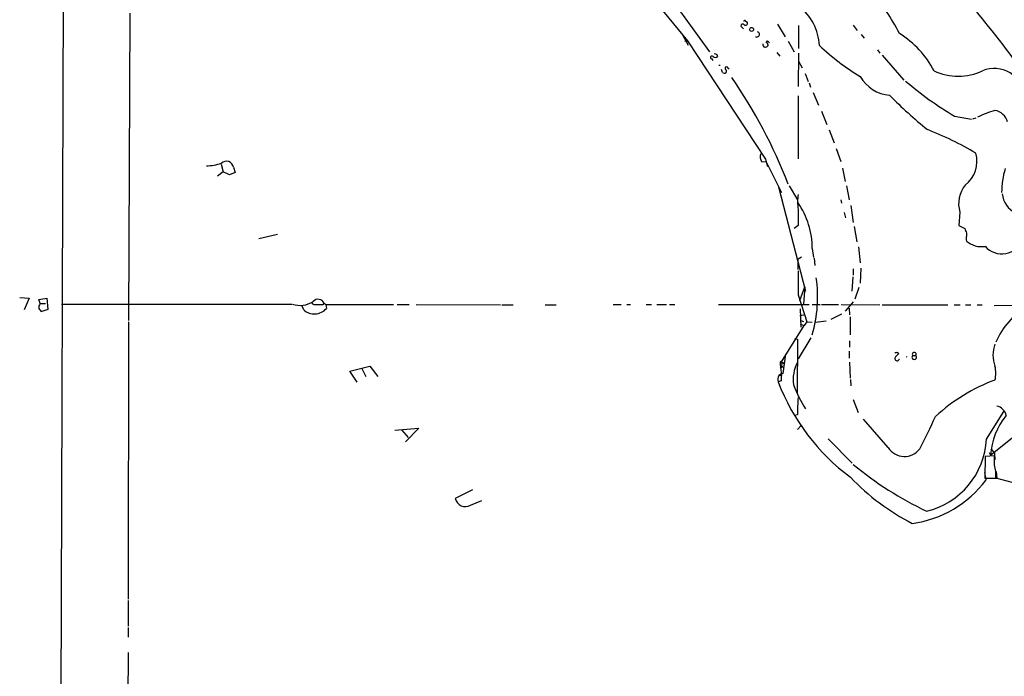
# Model space of a CAD drawing. Extents: x 5 to 972, y 10 to 895.
# Drawn here: x 23 to 210, y 537 to 662 of the extents above; entities that cross this region are included whole.
import ezdxf

# ---------------------------------------------------------------- set-up
doc = ezdxf.new("R2010")
doc.units = 0
doc.header["$MEASUREMENT"] = 0
doc.layers.add('MAIN', color=5, linetype='CONTINUOUS')

msp = doc.modelspace()

# ---------------------------------------------------------------- linework, layer by layer
at = {"layer": 'MAIN'}
for p, q in [((31.1573, 702.1406), (29.8027, 287.6973)), ((146.812, 666.1573), (154.178, 655.9126)), ((144.6107, 664.4639), (149.9447, 658.0293)), ((43.7727, 663.2786), (43.5187, 604.6893)), ((160.1047, 660.8233), (160.6127, 660.3153)), ((161.036, 661.8393), (161.3747, 661.5006)), ((167.132, 661.1619), (168.5713, 658.7913)), ((171.1113, 660.9079), (171.1113, 656.5053)), ((181.5253, 660.9926), (182.2873, 659.9766)), ((149.098, 659.0453), (150.114, 657.1826)), ((183.0493, 659.2146), (183.642, 658.5373)), ((149.4367, 657.9446), (149.9447, 658.0293)), ((149.9447, 658.0293), (164.846, 635.4233)), ((165.608, 657.6059), (165.1847, 658.0293)), ((165.2693, 657.2673), (165.2693, 657.0133)), ((169.164, 657.9446), (170.2647, 655.9126)), ((154.6013, 654.5579), (154.7707, 654.2193)), ((155.5327, 655.4046), (155.702, 654.9813)), ((166.9627, 655.7433), (167.5553, 655.0659)), ((171.1113, 655.6586), (171.0267, 649.3086)), ((186.182, 656.2513), (186.6053, 655.6586)), ((187.0287, 655.2353), (191.1773, 650.4939)), ((171.1113, 654.1346), (171.7887, 652.8646)), ((156.6333, 651.9333), (156.464, 652.5259)), ((172.3813, 651.7639), (172.974, 650.2399)), ((173.1433, 649.9859), (173.3973, 649.1393)), ((171.0267, 647.5306), (171.0267, 635.5079)), ((173.9053, 648.1233), (174.9213, 645.7526)), ((175.514, 644.5673), (176.53, 642.0273)), ((200.8293, 643.6359), (204.0467, 643.0433)), ((204.3007, 643.1279), (204.978, 643.2973)), ((176.9533, 641.0113), (177.8847, 638.5559)), ((178.308, 637.4553), (179.1547, 634.9999)), ((61.1293, 634.4919), (61.5527, 633.0526)), ((63.5, 633.8993), (63.8387, 632.8833)), ((164.084, 634.9999), (164.9307, 634.9153)), ((164.846, 635.4233), (165.1847, 634.0686)), ((164.9307, 634.9153), (167.894, 629.0733)), ((61.5527, 633.0526), (60.452, 632.2059)), ((62.738, 632.4599), (61.5527, 633.0526)), ((63.8387, 632.8833), (62.738, 632.4599)), ((179.4933, 633.7299), (180.0013, 631.1899)), ((167.3013, 630.1739), (172.466, 610.2773)), ((169.3333, 630.3433), (170.942, 627.7186)), ((180.2553, 630.3433), (180.7633, 627.7186)), ((179.1547, 627.7186), (179.324, 627.0413)), ((181.102, 626.6179), (181.5253, 623.4006)), ((179.832, 625.2633), (180.086, 624.2473)), ((201.8453, 625.3479), (201.676, 622.8079)), ((171.0267, 622.8079), (170.2647, 622.2153)), ((181.6947, 622.6386), (182.2027, 619.6753)), ((201.676, 622.8079), (202.7767, 622.2153)), ((71.882, 621.1146), (68.326, 620.2679)), ((203.1153, 621.3686), (203.1153, 620.7759)), ((173.736, 618.4053), (173.99, 616.7119)), ((182.5413, 618.7439), (182.88, 615.6959)), ((171.0267, 616.4579), (171.704, 616.7966)), ((174.0747, 616.5426), (174.244, 615.1879)), ((181.5253, 614.5106), (181.5253, 613.3253)), ((182.9647, 614.6799), (182.88, 611.8013)), ((181.4407, 612.9866), (181.2713, 610.2773)), ((171.0267, 609.5999), (172.72, 604.4353)), ((171.3653, 608.4993), (172.2967, 611.1239)), ((172.2967, 611.1239), (172.0427, 607.8219)), ((182.626, 610.9546), (181.864, 608.7533)), ((22.7753, 609.0919), (24.5533, 608.9226)), ((24.5533, 608.9226), (23.622, 606.7213)), ((26.416, 608.6686), (27.94, 608.9226)), ((26.67, 607.9066), (26.416, 608.6686)), ((26.67, 607.9066), (27.686, 607.9066)), ((27.94, 608.9226), (28.1093, 606.8059)), ((30.734, 607.8219), (74.5913, 607.8219)), ((80.6027, 607.7373), (80.772, 607.9913)), ((80.772, 607.9913), (81.1107, 607.7373)), ((81.1107, 607.7373), (93.98, 607.7373)), ((81.1107, 607.7373), (81.1953, 606.9753)), ((94.6573, 607.7373), (96.9433, 607.7373)), ((98.298, 607.7373), (114.3847, 607.6526)), ((114.6387, 607.6526), (116.7553, 607.6526)), ((122.8513, 607.6526), (124.968, 607.6526)), ((135.8053, 607.7373), (137.3293, 607.7373)), ((138.43, 607.7373), (139.1073, 607.7373)), ((142.0707, 607.7373), (143.0867, 607.7373)), ((144.1027, 607.7373), (145.9653, 607.7373)), ((146.558, 607.7373), (147.574, 607.7373)), ((155.8713, 607.7373), (173.1433, 607.7373)), ((173.736, 607.7373), (175.26, 607.7373)), ((175.514, 607.7373), (178.7313, 607.7373)), ((179.2393, 607.7373), (186.6053, 607.6526)), ((181.5253, 608.2453), (180.0013, 606.4673)), ((187.0287, 607.6526), (199.5593, 607.6526)), ((200.7447, 607.6526), (201.93, 607.6526)), ((202.946, 607.6526), (203.962, 607.6526)), ((205.1473, 607.6526), (206.0787, 607.6526)), ((208.3647, 607.5679), (231.394, 607.6526)), ((28.1093, 606.8059), (27.0087, 606.3826)), ((76.8773, 606.7213), (76.5387, 607.5679)), ((76.5387, 607.5679), (76.6233, 607.4833)), ((171.3653, 605.6206), (172.1273, 605.7899)), ((171.45, 606.8906), (171.5347, 603.4193)), ((179.324, 605.8746), (177.292, 604.8586)), ((180.7633, 607.0599), (180.848, 605.7899)), ((43.5187, 604.4353), (43.434, 551.6033)), ((171.45, 604.0119), (172.212, 603.7579)), ((171.5347, 604.6893), (172.0427, 604.5199)), ((172.72, 604.4353), (172.212, 603.7579)), ((172.72, 604.4353), (173.736, 604.3506)), ((174.3287, 604.3506), (176.3607, 604.6046)), ((180.9327, 605.3666), (180.9327, 601.9799)), ((167.894, 596.8153), (172.212, 603.7579)), ((170.3493, 601.2179), (170.942, 601.1333)), ((170.942, 601.1333), (170.8573, 590.8039)), ((173.482, 601.3873), (171.0267, 597.4079)), ((180.848, 600.7946), (180.848, 599.6093)), ((168.656, 598.2546), (168.148, 594.6139)), ((180.7633, 598.8473), (180.7633, 597.4926)), ((189.9073, 598.6779), (190.246, 598.4239)), ((167.894, 596.8153), (167.64, 596.3073)), ((167.64, 596.7306), (167.64, 596.3073)), ((167.64, 596.3073), (168.402, 596.5613)), ((167.894, 596.8153), (168.402, 596.5613)), ((167.894, 596.8153), (168.402, 596.5613)), ((180.848, 596.7306), (180.9327, 593.6826)), ((192.8707, 598.0006), (193.4633, 598.0006)), ((85.6827, 595.0373), (89.4927, 595.9686)), ((87.0373, 592.9206), (85.6827, 595.0373)), ((87.9687, 595.5453), (88.7307, 594.0213)), ((89.4927, 595.9686), (91.0167, 594.0213)), ((167.64, 596.3073), (168.148, 595.8839)), ((167.64, 596.3073), (167.894, 594.2753)), ((168.148, 595.8839), (167.64, 595.5453)), ((167.8093, 593.1746), (167.2167, 593.0053)), ((167.5553, 594.2753), (167.894, 594.2753)), ((181.0173, 593.4286), (181.102, 592.2433)), ((181.5253, 589.6186), (182.4567, 587.1633)), ((206.9253, 582.0833), (210.2273, 587.3326)), ((170.942, 586.7399), (170.3493, 586.5706)), ((188.214, 580.4746), (183.4727, 585.8933)), ((94.234, 583.7766), (98.806, 584.1999)), ((95.5887, 583.7766), (96.774, 582.4219)), ((98.806, 584.1999), (96.266, 581.5753)), ((171.6193, 584.7079), (170.942, 583.9459)), ((176.784, 582.1679), (181.356, 577.5113)), ((207.6873, 579.0353), (212.852, 583.1839)), ((207.4333, 579.5433), (207.6873, 579.0353)), ((207.772, 580.2206), (208.4493, 579.3739)), ((206.6713, 578.7813), (206.5867, 574.6326)), ((208.4493, 578.8659), (206.6713, 578.7813)), ((208.4493, 579.3739), (208.534, 578.1039)), ((208.4493, 577.1726), (208.4493, 578.8659)), ((208.788, 575.9026), (208.8727, 574.6326)), ((206.8407, 574.2939), (206.5867, 575.7333)), ((206.5867, 574.6326), (208.7033, 574.6326)), ((207.772, 574.6326), (208.8727, 574.6326)), ((208.8727, 574.6326), (218.0167, 572.1773)), ((109.0507, 572.4313), (105.7487, 570.7379)), ((108.6273, 569.4679), (110.8287, 570.3993)), ((43.434, 551.3493), (43.434, 546.4386)), ((43.434, 546.1846), (43.434, 544.3219)), ((43.434, 541.4433), (43.3493, 525.0179))]:
    msp.add_line(p, q, dxfattribs=at)
msp.add_circle((162.1734, 660.1681), 0.3806, dxfattribs=at)
for centre, radius, start, end in [((83.9039, 560.7422), 158.8492, 36.199318, 42.64667), ((159.317, 644.0468), 34.5988, 26.313621, 42.703577), ((164.9616, 656.6368), 10.1396, 2.606437, 52.058557), ((160.5041, 660.7883), 0.4009, 46.121718, 174.991881), ((160.909, 661.67), 0.2117, 53.124688, 180.027065), ((161.036, 661.3482), 0.3714, 226.844093, 24.225635), ((163.1685, 659.2305), 0.5155, 238.437647, 72.675813), ((180.6159, 643.7409), 18.4141, 27.599276, 58.158405), ((164.8248, 657.2567), 0.519, 159.717891, 253.41919), ((164.6179, 657.7148), 0.9573, 273.521453, 312.879217), ((164.6339, 658.0719), 0.5524, 302.493463, 355.577431), ((164.9731, 657.3097), 0.2992, 351.85365, 98.14635), ((209.4597, 694.1868), 50.565, 227.179795, 238.287674), ((154.6186, 654.8354), 0.2781, 31.649351, 266.432664), ((155.2787, 655.4256), 0.6137, 226.379798, 313.613443), ((197.6062, 782.4966), 133.8752, 251.45383, 251.682999), ((156.083, 653.7922), 0.4384, 253.160552, 286.839448), ((157.6069, 652.8223), 0.4826, 164.742799, 232.137512), ((157.353, 652.7373), 0.2996, 45.040568, 134.959432), ((73.0465, 568.1175), 119.7487, 44.87695, 45.106099), ((208.4142, 647.0152), 5.7183, 3.469957, 113.180435), ((157.0565, 652.7789), 0.9456, 243.413271, 280.325982), ((156.9988, 652.1835), 0.4047, 304.153419, 39.57533), ((76.2841, 594.5378), 99.6648, 21.263439, 34.509305), ((189.0417, 654.6854), 7.0933, 209.696691, 265.360925), ((201.549, 662.0549), 10.8166, 244.748382, 295.251618), ((235.5341, 701.7868), 67.7197, 229.458034, 239.170998), ((247.285, 705.3109), 82.3907, 224.448562, 231.205358), ((217.135, 617.4465), 28.6134, 107.493248, 114.581917), ((208.0223, 641.8083), 2.9727, 14.155915, 80.088041), ((171.4793, 579.6227), 66.0597, 59.614535, 68.523836), ((165.5622, 635.9034), 1.7325, 161.981292, 211.433955), ((199.4051, 635.0513), 5.7049, 307.289112, 15.841515), ((57.5583, 646.9668), 12.837, 273.470119, 286.545555), ((62.1594, 633.6875), 1.3572, 8.977894, 134.152209), ((225.8715, 629.0292), 16.0676, 163.304035, 179.842742), ((207.2387, 626.9692), 5.6318, 141.010663, 196.731206), ((183.2142, 627.2952), 12.2722, 173.264306, 186.73523), ((214.728, 629.4891), 4.8854, 187.880155, 241.923719), ((158.3425, 618.404), 15.3935, 0.004839, 34.513162), ((933.0261, 624.3319), 762.0009, 179.8854085, 180.1145915), ((414.5993, 706.4333), 227.9506, 201.682146, 201.911352), ((204.3436, 620.3102), 1.3136, 159.236183, 200.759739), ((205.94, 622.9999), 4.235, 228.164335, 279.94387), ((209.8447, 621.6064), 4.2174, 221.196916, 339.051836), ((-336.9732, 615.4419), 508.0009, 359.885409, 0.114591), ((1314.0257, 611.8859), 1143.0013, 179.8854085, 180.1145865), ((149.1079, 609.157), 25.6526, 343.752866, 8.203384), ((27.4746, 607.1869), 1.0795, 138.187949, 191.303687), ((76.2148, 611.8568), 4.2889, 250.181817, 304.681973), ((79.0504, 608.4711), 0.7599, 211.334853, 285.071288), ((79.598, 607.4378), 1.2979, 25.242241, 136.579699), ((79.9254, 946.4369), 338.7003, 269.885409, 270.114575), ((27.7281, 607.6947), 1.4964, 208.735138, 241.264862), ((78.9096, 609.0018), 3.0547, 228.293717, 318.439826), ((223.023, 594.3175), 15.6135, 122.516899, 156.511047), ((214.1212, 598.0852), 5.9747, 159.250903, 200.7482), ((189.6111, 599.0585), 0.4823, 254.718831, 307.891655), ((359.2572, 428.7354), 239.4973, 134.885425, 135.114575), ((193.167, 598.2317), 0.3758, 322.047452, 217.952548), ((316.1112, 448.8521), 209.5513, 134.885408, 135.114592), ((176.7981, 593.4709), 6.7022, 150.898233, 189.085246), ((189.8979, 597.4606), 0.4361, 139.016777, 353.057542), ((191.4694, 598.0472), 0.3701, 305.687049, 324.312951), ((193.167, 597.6757), 0.4397, 132.363968, 47.636032), ((168.5524, 592.9885), 1.675, 103.971531, 134.136456), ((203.6662, 594.6563), 5.0416, 344.911337, 15.087566), ((168.8665, 593.3744), 1.6906, 151.132041, 192.610783), ((205.6733, 607.8275), 41.2142, 201.077994, 233.255999), ((209.9525, 552.0225), 59.8567, 134.868487, 135.097738), ((171.1539, 593.4708), 3.3577, 166.137165, 185.060949), ((220.6563, 560.7928), 34.7351, 110.425749, 132.502108), ((193.8681, 601.3992), 25.3355, 200.775339, 212.354965), ((202.33, 587.5868), 31.3994, 175.515505, 181.54556), ((208.5762, 586.2741), 2.0956, 8.133969, 81.866031), ((101.9511, 628.2632), 104.0318, 332.496242, 336.272003), ((221.0823, 578.1178), 13.4264, 140.981903, 176.081605), ((192.0824, 582.8319), 14.8618, 283.276039, 357.11274), ((191.3081, 582.4411), 3.6662, 212.438589, 322.722513), ((224.1956, 628.8893), 66.9822, 230.428608, 244.629099), ((200.5376, 575.0987), 8.179, 356.733089, 14.68851), ((213.4876, 605.9326), 44.9827, 223.793383, 242.599159), ((189.8008, 587.1053), 21.3187, 278.049411, 323.062429), ((107.6596, 571.1718), 1.9595, 192.792991, 299.593646)]:
    msp.add_arc(centre, radius, start, end, dxfattribs=at)

doc.saveas('drawing.dxf')
